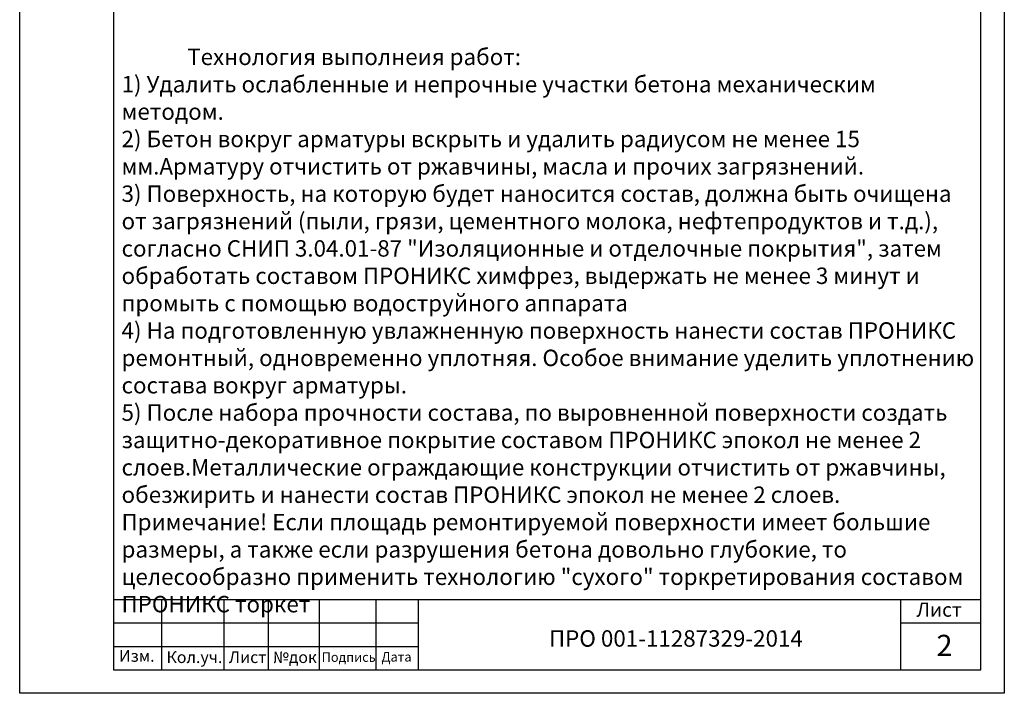
# Model space of a CAD drawing. Units: millimetres. Extents: x 349190 to 1092886, y -271530 to -9735.
# Drawn here: x 450280 to 471280, y -238360 to -223997 of the extents above; entities that cross this region are included whole.
import ezdxf

# ---------------------------------------------------------------- set-up
doc = ezdxf.new("R2010")
doc.units = ezdxf.units.MM
doc.styles.add('стиль2', font='times.ttf', dxfattribs={"height": 200})

msp = doc.modelspace()

# ---------------------------------------------------------------- linework, layer by layer
for p, q in [((450280, -238360), (450280, -208660)), ((471280, -208660), (471280, -238360)), ((452280, -209160), (452280, -237860)), ((470780, -237860), (470780, -209160)), ((470780, -237860), (470780, -232360)), ((452280, -236360), (458780, -236360)), ((452280, -236360), (470780, -236360)), ((453306.742, -236360), (453306.742, -237860)), ((454636.742, -236360), (454636.742, -237860)), ((455576.742, -236360), (455576.742, -237860)), ((456666.742, -236360), (456666.742, -237860)), ((457876.742, -236360), (457876.742, -237860)), ((458780, -236360), (458780, -237860)), ((469066.742, -236360), (469066.742, -237860)), ((452280, -236860), (458780, -236860)), ((469066.742, -236860), (470780, -236860)), ((452280, -237360), (458780, -237360)), ((452280, -237860), (470780, -237860)), ((471280, -238360), (450280, -238360))]:
    msp.add_line(p, q)

# ---------------------------------------------------------------- texts
at = {"attachment_point": 1, "style": 'стиль2'}
for s, width, heights, insert, char_height in [('^IТехнология выполнеия работ:\\P1) Удалить ослабленные и непрочные участки бетона механическим методом.\\P2) Бетон вокруг арматуры вскрыть и удалить радиусом не менее 15 мм.Арматуру отчистить от ржавчины, масла и прочих загрязнений.\\P3) Поверхность, на которую будет наносится состав, должна быть очищена от загрязнений (пыли, грязи, цементного молока, нефтепродуктов и т.д.), согласно СНИП 3.04.01-87 "Изоляционные и отделочные покрытия", затем обработать составом ПРОНИКС химфрез, выдержать не менее 3 минут и промыть с помощью водоструйного аппарата\\P4) На подготовленную увлажненную поверхность нанести состав ПРОНИКС ремонтный, одновременно уплотняя. Особое внимание уделить уплотнению состава вокруг арматуры. \\P5) После набора прочности состава, по выровненной поверхности создать защитно-декоративное покрытие составом ПРОНИКС эпокол не менее 2 слоев.Металлические ограждающие конструкции отчистить от ржавчины, обезжирить и нанести состав ПРОНИКС эпокол не менее 2 слоев.\\P{\\fTimes New Roman|b1|i0|c204|p18;Примечание!} Если площадь ремонтируемой поверхности имеет большие размеры, а также если разрушения бетона довольно глубокие, то целесообразно применить технологию "сухого" торкретирования составом ПРОНИКС торкет ', 18332.67625, [11430.485], (452452.478, -224614.72), 350), ('Лист', 6819.51649, [0], (469407.189, -236426.816), 300), ('  ПРО 001-11287329-2014', 11902.52429, [0], (461354.899, -237016.125), 350), ('2', 6819.51649, [0], (469834.749, -237112.896), 450), ('Изм.', 6819.51649, [0], (452396.483, -237437.47), 250), ('Кол.уч.', 6819.51649, [0], (453409.866, -237464.152), 250), ('Лист', 6819.51649, [0], (454739.866, -237464.152), 250), ('№док', 6819.51649, [0], (455679.866, -237464.152), 250), ('Подпись', 6819.51649, [0], (456719.208, -237489.453), 200), ('Дата', 6819.51649, [0], (457995.762, -237482.675), 200)]:
    msp.add_mtext_dynamic_manual_height_columns(s, width=width, gutter_width=1000, heights=heights, dxfattribs=dict(at, insert=insert, char_height=char_height))

doc.saveas('drawing.dxf')
